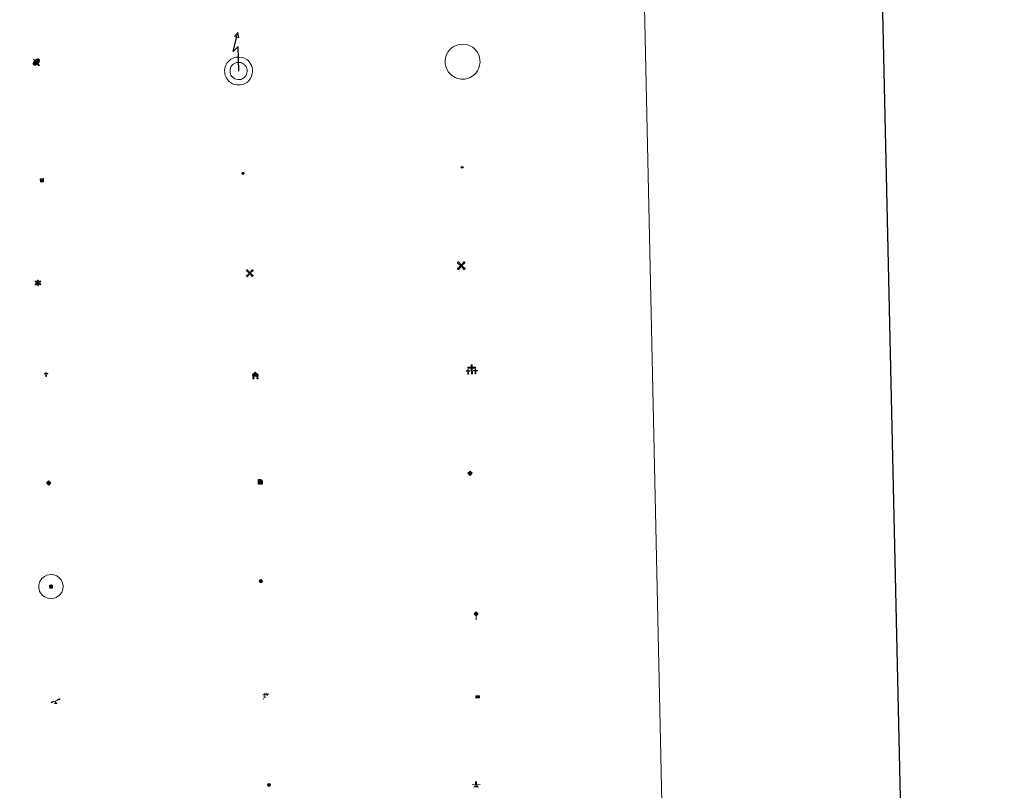
# Model space of a CAD drawing. Units: metres. Extents: x 647197 to 651715, y 4743493 to 4746559.
# Drawn here: x 647834 to 648066, y 4744716 to 4744898 of the extents above; entities that cross this region are included whole.
import ezdxf

# ---------------------------------------------------------------- set-up
doc = ezdxf.new("R2010")
doc.units = ezdxf.units.M
doc.header["$MEASUREMENT"] = 0
for name, color, linetype, lineweight in [('Carátula', 7, 'Continuous', 5), ('Level 15', 1, 'Continuous', 0), ('Level 19', 252, 'Continuous', 0), ('Level 21', 19, 'Continuous', 0), ('Level 24', 5, 'Continuous', 0), ('Level 29', 7, 'Continuous', 0), ('Level 32', 19, 'Continuous', 0), ('Level 33', 5, 'Continuous', 0), ('Level 34', 2, 'Continuous', 0), ('Level 63', 7, 'Continuous', 0)]:
    doc.layers.add(name, color=color, linetype=linetype, lineweight=lineweight)

# ---------------------------------------------------------------- blocks, each defined once
blk = doc.blocks.new('5TME')
at = {"layer": 'Carátula', "color": 250, "linetype": 'Continuous', "lineweight": 5}
for p, q in [((3.7, 3.8), (-3.7, -3.8)), ((-3.7, 3.7), (3.8, -3.8))]:
    blk.add_line(p, q, dxfattribs=at)
at = {"layer": 'Carátula', "color": 250, "linetype": 'Continuous', "lineweight": 5, "flags": 128}
blk.add_lwpolyline([(-3.7, -3.8), (3.8, -3.8), (3.8, 3.7), (-3.7, 3.7), (-3.7, -3.8)], dxfattribs=at)
blk = doc.blocks.new('5CEMEN')
at = {"layer": 'Carátula', "color": 7, "linetype": 'Continuous', "lineweight": 5, "flags": 128}
for points in [[(-5.9, -6.3), (-5.9, -1.6), (-3.3, -1.6), (-3.3, -1), (-5.9, -1), (-5.9, 0.9), (-6.6, 0.9), (-6.6, -1), (-9.3, -1), (-9.3, -1.6), (-6.6, -1.6), (-6.6, -6.3), (-5.9, -6.3)], [(-6.6, -1.1), (-9.1, -1.1), (-9.1, -1.5), (-6.5, -1.5), (-6.5, -6.1), (-6.1, -6.1), (-6, -1.5), (-3.4, -1.5), (-3.4, -1.1), (-5.9, -1.1), (-6.1, -1), (-6, 0.8), (-6.5, 0.8), (-6.5, -1), (-6.6, -1.1)], [(0.4, -6.3), (0.4, 2.9), (5.7, 2.9), (5.7, 4.3), (0.4, 4.3), (0.4, 8), (-1.1, 8), (-1.1, 4.3), (-6.3, 4.3), (-6.3, 2.9), (-1.1, 2.9), (-1.1, -6.3), (0.4, -6.3)], [(-1.1, 4), (-6.1, 4), (-6.1, 3.2), (-0.8, 3.2), (-0.8, -6.1), (0.1, -6.1), (0.1, 3.2), (5.4, 3.2), (5.4, 4), (0.4, 4), (0.1, 4.3), (0.1, 7.7), (-0.8, 7.7), (-0.8, 4.3), (-1.1, 4)], [(5.7, -6.3), (5.7, -1.6), (8.4, -1.6), (8.4, -1), (5.7, -1), (5.7, 0.9), (5, 0.9), (5, -1), (2.4, -1), (2.4, -1.6), (5, -1.6), (5, -6.3), (5.7, -6.3)], [(5, -1.1), (2.5, -1.1), (2.5, -1.5), (5.1, -1.5), (5.1, -6.1), (5.6, -6.1), (5.6, -1.5), (8.2, -1.5), (8.2, -1.1), (5.7, -1.1), (5.6, -1), (5.6, 0.7), (5.1, 0.7), (5.1, -1), (5, -1.1)], [(-6.1, -6.1), (-6.5, -6.1), (-6.5, -5.7)], [(0.1, -6.1), (-0.8, -6.1), (-0.8, -5.2)], [(5.6, -6.1), (5.1, -6.1), (5.1, -5.7)]]:
    blk.add_lwpolyline(points, dxfattribs=at)
blk = doc.blocks.new('5GASO')
at = {"layer": 'Carátula', "linetype": 'Continuous', "lineweight": 5}
for color, points in [(33, [(0, -5.1), (-5.1, 0), (0, 5.1), (0.2, 2.5), (-0.3, 2.4), (-0.8, 2.2), (-1.2, 1.8), (-1.5, 1.3), (-1.7, 0.7), (-1.7, 0), (-1.7, -0.8), (-1.5, -1.4), (-1.2, -1.9), (-0.8, -2.3), (-0.3, -2.5), (0.3, -2.6)]), (250, [(0.3, -2.6), (-0.3, -2.5), (-0.8, -2.3), (-1.2, -1.9), (-1.5, -1.4), (-1.7, -0.8), (-1.7, 0), (-1.7, 0.7), (-1.5, 1.3), (-1.2, 1.8), (-0.8, 2.2), (-0.3, 2.4), (0.2, 2.5), (0.6, 2.5), (0.9, 2.4), (1.1, 2.3), (1.4, 2.1), (1.6, 1.9), (1.7, 1.6), (1.8, 1.3), (1.9, 1), (1.2, 0.8), (1, 1.2), (0.8, 1.4), (0.5, 1.6), (0.2, 1.6), (0, 1.6), (-0.3, 1.5), (-0.5, 1.4), (-0.7, 1.2), (-0.8, 1), (-0.9, 0.7), (-1, 0.4), (-1, 0), (-1, -0.4), (-0.9, -0.8), (-0.8, -1.1), (-0.6, -1.4), (-0.4, -1.5), (-0.2, -1.7), (0, -1.7), (0.2, -1.8), (0.5, -1.7), (0.8, -1.6), (1, -1.5), (1.3, -1.3), (1.3, -0.7), (0.2, -0.7), (0.2, 0.1), (2, 0.1), (2, -1.8), (1.7, -2.1), (1.3, -2.4), (0.8, -2.5)]), (33, [(0, -5.1), (0.3, -2.6), (0.8, -2.5), (1.3, -2.4), (1.7, -2.1), (2, -1.8), (2, 0.1), (0.2, 0.1), (0.2, -0.7), (1.3, -0.7), (1.3, -1.3), (1, -1.5), (0.8, -1.6), (0.5, -1.7), (0.2, -1.8), (0, -1.7), (-0.2, -1.7), (-0.4, -1.5), (-0.6, -1.4), (-0.8, -1.1), (-0.9, -0.8), (-1, -0.4), (-1, 0), (-1, 0.4), (-0.9, 0.7), (-0.8, 1), (-0.7, 1.2), (-0.5, 1.4), (-0.3, 1.5), (0, 1.6), (0.2, 1.6), (0.5, 1.6), (0.8, 1.4), (1, 1.2), (1.2, 0.8), (1.9, 1), (1.8, 1.3), (1.7, 1.6), (1.6, 1.9), (1.4, 2.1), (1.1, 2.3), (0.9, 2.4), (0.6, 2.5), (0.2, 2.5), (0, 5.1), (5.1, 0)])]:
    blk.add_hatch(color=color, dxfattribs=at).paths.add_polyline_path(points)
at = {"layer": 'Carátula', "color": 250, "linetype": 'Continuous', "lineweight": 5}
blk.add_3dface([(0, -5.1), (5.1, 0), (0, 5.1), (-5.1, 0)], dxfattribs=at)
blk = doc.blocks.new('5HITFE')
at = {"layer": 'Carátula', "linetype": 'Continuous', "lineweight": 5}
blk.add_hatch(color=2, dxfattribs=at).paths.add_polyline_path([(0, 9.5), (-4.8, 14.3), (0, 19), (0, 19.1), (4.7, 14.3)])
at = {"layer": 'Carátula', "color": 170, "linetype": 'Continuous', "lineweight": 5}
blk.add_line((0, 9.5), (-4.8, 14.3), dxfattribs=at)
at = {"layer": 'Carátula', "color": 250, "linetype": 'Continuous', "lineweight": 5}
blk.add_line((0, 9.5), (0, 0), dxfattribs=at)
at = {"layer": 'Carátula', "color": 250, "linetype": 'Continuous', "lineweight": 5, "flags": 128}
blk.add_lwpolyline([(0, 9.5), (4.7, 14.3), (0, 19.1), (0, 19), (-4.8, 14.3)], close=True, dxfattribs=at)
blk = doc.blocks.new('5HORRE')
at = {"layer": 'Carátula', "linetype": 'Continuous', "lineweight": 5, "extrusion": (0, 0, -1)}
blk.add_hatch(color=254, dxfattribs=at).paths.add_polyline_path([(6.1, -7.7), (3, -7.7), (3, -6.8), (3.6, -6.8), (3, -1.5), (-3.2, -1.5), (-3.9, -6.7), (-3.2, -6.8), (-3.2, -7.7), (-6.4, -7.7), (-6.3, -6.8), (-5.7, -6.7), (-6.4, 1.3), (-0.1, 7.9), (6.4, 1.4), (5.5, -6.7), (6.1, -6.8)])
at = {"layer": 'Carátula', "color": 252, "linetype": 'Continuous', "lineweight": 5, "flags": 128}
blk.add_lwpolyline([(-6.4, 1.4), (0.1, 7.9), (6.4, 1.3), (5.7, -6.7), (6.3, -6.8), (6.4, -7.7), (3.2, -7.7), (3.2, -6.8), (3.9, -6.7), (3.2, -1.5), (-3, -1.5), (-3.6, -6.8), (-3, -6.8), (-3, -7.7), (-6.1, -7.7), (-6.1, -6.8), (-5.5, -6.7)], close=True, dxfattribs=at)
blk = doc.blocks.new('5ROLEO')
at = {"layer": 'Carátula', "linetype": 'Continuous', "lineweight": 5}
for color, points in [(2, [(-0.2, -5.2), (-5.2, -0.1), (-0.2, 5), (0, 2.4), (-0.6, 2.3), (-1, 2.1), (-1.4, 1.8), (-1.7, 1.3), (-1.9, 0.6), (-1.9, -0.2), (-1.9, -0.8), (-1.8, -1.3), (-1.6, -1.7), (-1.4, -2.1), (-1.1, -2.4), (-0.8, -2.6), (-0.4, -2.7), (0, -2.7)]), (250, [(0, -2.7), (-0.4, -2.7), (-0.8, -2.6), (-1.1, -2.4), (-1.4, -2.1), (-1.6, -1.7), (-1.8, -1.3), (-1.9, -0.8), (-1.9, -0.2), (-1.9, 0.6), (-1.7, 1.3), (-1.4, 1.8), (-1, 2.1), (-0.6, 2.3), (0, 2.4), (0, 1.5), (-0.2, 1.5), (-0.5, 1.4), (-0.7, 1.3), (-0.8, 1.1), (-1, 0.9), (-1.1, 0.6), (-1.2, 0.2), (-1.2, -0.2), (-1.2, -0.6), (-1.1, -0.9), (-1, -1.2), (-0.8, -1.4), (-0.7, -1.6), (-0.5, -1.8), (-0.2, -1.8), (0, -1.9)]), (2, [(0, -1.9), (-0.2, -1.8), (-0.5, -1.8), (-0.7, -1.6), (-0.8, -1.4), (-1, -1.2), (-1.1, -0.9), (-1.2, -0.6), (-1.2, -0.2), (-1.2, 0.2), (-1.1, 0.6), (-1, 0.9), (-0.8, 1.1), (-0.7, 1.3), (-0.5, 1.4), (-0.2, 1.5), (0, 1.5), (0.3, 1.5), (0.5, 1.4), (0.7, 1.3), (0.9, 1.1), (1, 0.9), (1.1, 0.6), (1.1, 0.3), (1.2, -0.1), (1.2, -0.5), (1.1, -0.9), (1, -1.2), (0.8, -1.4), (0.7, -1.6), (0.5, -1.8), (0.3, -1.8)]), (2, [(-0.2, -5.2), (0, -2.7), (0.4, -2.7), (0.8, -2.6), (1.1, -2.4), (1.4, -2.1), (1.6, -1.7), (1.8, -1.3), (1.9, -0.7), (1.9, -0.2), (1.9, 0.4), (1.8, 0.9), (1.6, 1.4), (1.4, 1.7), (1.1, 2), (0.8, 2.2), (0.4, 2.3), (0, 2.4), (-0.2, 5), (4.9, -0.1)]), (250, [(0, -2.7), (0, -1.9), (0.3, -1.8), (0.5, -1.8), (0.7, -1.6), (0.8, -1.4), (1, -1.2), (1.1, -0.9), (1.2, -0.5), (1.2, -0.1), (1.1, 0.3), (1.1, 0.6), (1, 0.9), (0.9, 1.1), (0.7, 1.3), (0.5, 1.4), (0.3, 1.5), (0, 1.5), (0, 1.5), (0, 2.4), (0, 2.4), (0.4, 2.3), (0.8, 2.2), (1.1, 2), (1.4, 1.7), (1.6, 1.4), (1.8, 0.9), (1.9, 0.4), (1.9, -0.2), (1.9, -0.7), (1.8, -1.3), (1.6, -1.7), (1.4, -2.1), (1.1, -2.4), (0.8, -2.6), (0.4, -2.7)])]:
    blk.add_hatch(color=color, dxfattribs=at).paths.add_polyline_path(points)
at = {"layer": 'Carátula', "color": 250, "linetype": 'Continuous', "lineweight": 5, "flags": 128}
blk.add_lwpolyline([(-0.1, -5.2), (4.9, -0.1), (-0.1, 5), (-5.2, -0.1), (-0.1, -5.2)], dxfattribs=at)
blk = doc.blocks.new('5IDEP')
at = {"layer": 'Carátula', "linetype": 'Continuous', "lineweight": 5, "extrusion": (0, 0, -1)}
blk.add_hatch(color=252, dxfattribs=at).paths.add_polyline_path([(0.5, -0.6), (-1.8, 1.9), (-4, 0.2), (-7.9, 4.2), (-6.6, 5.2), (-4, 2.4), (-0.4, 5.2), (2.7, 5.2), (6.4, 1.4), (5.1, 0.3), (1.9, 3.7), (1.3, 3.2), (3, 1.4)])
at = {"layer": 'Carátula', "linetype": 'Continuous', "lineweight": 5}
for points in [[(-4.9, -9.4), (-5.1, -9.4), (-5.4, -9.3), (-5.6, -9.2), (-5.7, -9), (-5.8, -8.7), (-5.8, -8.4), (-5.7, -8.2), (-3, -4.9), (-3.6, 0.3), (-3.4, 0.8), (-1.9, -2), (-1.8, -3.7), (-1.2, -5.1), (-4.4, -9.2), (-4.6, -9.4)], [(1.4, -5.2), (-1.2, -5.1), (-1.8, -3.7), (0.3, -3.7), (-1.9, -2), (-3.4, 0.8), (2.1, -3.4), (2.3, -3.5), (2.4, -3.8), (2.5, -4.1), (2.4, -4.4), (2.3, -4.6), (2.2, -4.8), (2, -5), (1.7, -5.1)]]:
    blk.add_hatch(color=252, dxfattribs=at).paths.add_polyline_path(points)
h = blk.add_hatch(color=252, dxfattribs=at)
edge = h.paths.add_edge_path()
edge.add_arc((3, 5.5), 1.39, 179.999, 539.999)
at = {"layer": 'Carátula', "color": 252, "linetype": 'Continuous', "lineweight": 5}
blk.add_line((4, 0.2), (7.9, 4.2), dxfattribs=at)
at = {"layer": 'Carátula', "color": 252, "linetype": 'Continuous', "lineweight": 5, "flags": 128}
blk.add_lwpolyline([(7.9, 4.2), (4, 0.2)], dxfattribs=at)
blk = doc.blocks.new('5PARAB')
at = {"layer": 'Carátula', "linetype": 'Continuous', "lineweight": 5}
h = blk.add_hatch(color=43, dxfattribs=at)
edge = h.paths.add_edge_path()
edge.add_ellipse((0.3, 0.2), major_axis=(4.58, 4.58), ratio=0.5, start_angle=240, end_angle=269.9993)
edge.add_ellipse((0.3, 0.2), major_axis=(4.58, 4.58), ratio=0.5, start_angle=269.9993, end_angle=359.9987)
edge.add_ellipse((0.3, 0.2), major_axis=(4.58, 4.58), ratio=0.5, start_angle=0, end_angle=87.2989)
edge.add_line((-1.8, 2.7), (0.5, 0.4))
edge.add_line((0.5, 0.4), (0, 0))
edge.add_line((0, 0), (-2.3, 2.3))
edge.add_line((-2.3, 2.3), (-2.3, 2.3))
edge.add_ellipse((0.3, 0.2), major_axis=(4.58, 4.58), ratio=0.5, start_angle=92.9733, end_angle=180)
edge.add_ellipse((0.3, 0.2), major_axis=(4.58, 4.58), ratio=0.5, start_angle=180, end_angle=240)
h = blk.add_hatch(color=170, dxfattribs=at)
edge = h.paths.add_edge_path()
edge.add_ellipse((0.3, 0.2), major_axis=(4.58, 4.58), ratio=0.7, start_angle=269.9995, end_angle=359.999)
edge.add_ellipse((0.3, 0.2), major_axis=(4.58, 4.58), ratio=0.5, start_angle=180, end_angle=359.9986, ccw=False)
edge.add_ellipse((0.3, 0.2), major_axis=(4.58, 4.58), ratio=0.7, start_angle=180.0194, end_angle=269.9995)
at = {"layer": 'Carátula', "color": 170, "linetype": 'Continuous', "lineweight": 5}
for p, q in [((0.2, 0.2), (-4.3, 4.7)), ((0, 0), (-2.3, 2.3)), ((-1.8, 2.7), (0.5, 0.4)), ((0.5, 0.4), (0, 0)), ((3, -4.2), (3, -5.4)), ((3, -5.4), (5.3, -5.4)), ((5.3, -5.4), (4.2, -3.1))]:
    blk.add_line(p, q, dxfattribs=at)
at = {"layer": 'Carátula', "color": 1, "linetype": 'Continuous', "lineweight": 5}
blk.add_line((0, 0), (0.5, 0.4), dxfattribs=at)
at = {"layer": 'Carátula', "color": 170, "linetype": 'Continuous', "lineweight": 5}
for start_param, end_param in [(1.62269, 3.141593), (0, 1.523654), (4.712377, 6.283162), (3.141593, 4.18879), (4.18879, 4.712377)]:
    blk.add_ellipse((0.3, 0.2, 0), major_axis=(4.58, 4.58), ratio=0.5, start_param=start_param, end_param=end_param, dxfattribs=at)
at = {"layer": 'Carátula', "color": 170, "linetype": 'Continuous', "lineweight": 5, "extrusion": (0, 0, -1)}
for start_param, end_param in [(1.570805, 1.740266), (1.512222, 1.570805)]:
    blk.add_ellipse((0.3, 0.2, 0), major_axis=(5.01, 5.01), ratio=0.725704, start_param=start_param, end_param=end_param, dxfattribs=at)
blk = doc.blocks.new('5GASOL')
at = {"layer": 'Carátula', "linetype": 'Continuous', "lineweight": 5, "extrusion": (0, 0, -1)}
for color, points in [(20, [(-2, -5.7), (-2.1, 1.9), (-2.8, 1.9), (-2.9, 1.9), (-2.9, -4.2), (-2.9, -4.5), (-3.1, -4.9), (-3.3, -5.2), (-3.7, -5.4), (-4.1, -5.5), (-4.6, -5.5), (-5, -5.3), (-5.3, -5), (-5.5, -4.7), (-5.6, -4.3), (-5.6, -1), (-5.5, 0.5), (-5.1, 2.1), (-5.7, 1.9), (-3.8, 3.6), (-3.7, 3.4), (-3.9, 3.1), (-4.9, 1.7), (-5.3, 0.4), (-5.4, -1), (-5.4, -4.2), (-5.3, -4.5), (-5.1, -4.8), (-4.9, -5), (-4.7, -5.2), (-4.3, -5.3), (-3.8, -5.2), (-3.5, -5), (-3.3, -4.6), (-3.2, -4.2), (-3.2, -4), (-3.2, 1.8), (-3.2, 2.1), (-3.1, 2.2), (-3, 2.2), (-2.8, 2.3), (-2.1, 2.3), (-2.1, 5), (-2, 5.1), (-2, 5.2), (-1.9, 5.3), (-1.8, 5.4), (-1.7, 5.5), (-1.4, 5.6), (2.7, 5.6), (2.8, 5.5), (3, 5.4), (3.1, 5.3), (3.2, 5.2), (3.2, 4.9), (3.2, -5.7)]), (2, [(-1.6, 2.3), (-1.6, 5.1), (2.8, 5.1), (2.8, 2.3)])]:
    blk.add_hatch(color=color, dxfattribs=at).paths.add_polyline_path(points)
at = {"layer": 'Carátula', "linetype": 'Continuous', "lineweight": 25, "extrusion": (0, 0, -1)}
blk.add_hatch(color=2, dxfattribs=at).paths.add_polyline_path([(-1.6, 2.3), (-1.6, 5.1), (2.8, 5.1), (2.8, 2.3)])
blk.add_hatch(color=2, dxfattribs=at).paths.add_polyline_path([(-1.6, 2.3), (-1.6, 5.1), (2.8, 5.1), (2.8, 2.3)])
at = {"layer": 'Carátula', "color": 250, "linetype": 'Continuous', "lineweight": 25, "flags": 128}
blk.add_lwpolyline([(2.1, 1.9), (2.1, -5.7), (-3.3, -5.7), (-3.3, 4.9), (-3.2, 5.2), (-3.1, 5.3), (-3, 5.4), (-2.9, 5.5), (-2.7, 5.6), (1.4, 5.6), (1.7, 5.5), (1.8, 5.5), (1.9, 5.4), (2, 5.3), (2.1, 5.1), (2.1, 5), (2.1, 2.3), (2.8, 2.3), (3, 2.3), (3.1, 2.2), (3.2, 2.1), (3.2, 1.8), (3.2, -4), (3.2, -4.2), (3.3, -4.6), (3.5, -4.9), (3.9, -5.1), (4.3, -5.2), (4.7, -5.1), (4.9, -5), (5.2, -4.7), (5.3, -4.5), (5.4, -4.1), (5.3, -1), (5.2, 0.3), (4.9, 1.7), (3.8, 3.2), (3.6, 3.4), (3.8, 3.6), (5.8, 1.8), (5.2, 2.1), (5.5, 0.5), (5.6, -1), (5.6, -4.3), (5.6, -4.7), (5.3, -5), (5, -5.3), (4.6, -5.5), (4.1, -5.5), (3.7, -5.4), (3.3, -5.2), (3.1, -4.9), (2.9, -4.5), (2.9, -4.2), (2.8, 1.9), (2.8, 1.9)], close=True, dxfattribs=at)
blk = doc.blocks.new('5PAINF')
at = {"layer": 'Carátula', "linetype": 'Continuous', "lineweight": 5}
blk.add_hatch(color=6, dxfattribs=at).paths.add_polyline_path([(-11, -4.2), (-11.8, -1.9), (-5.1, 0.6), (-4.2, -1.6)])
at = {"layer": 'Carátula', "linetype": 'Continuous', "lineweight": 5, "extrusion": (0, 0, -1)}
for color, points in [(23, [(-4.1, -7), (-0.1, 0), (4.1, -7)]), (6, [(-4.3, 1.7), (-11, 4.3), (-10.1, 6.5), (-3.4, 3.9)])]:
    blk.add_hatch(color=color, dxfattribs=at).paths.add_polyline_path(points)
at = {"layer": 'Carátula', "color": 170, "linetype": 'Continuous', "lineweight": 5}
blk.add_line((-11, -4.2), (11, 4.2), dxfattribs=at)
blk = doc.blocks.new('5PASON')
at = {"layer": 'Carátula', "linetype": 'Continuous', "lineweight": 5}
blk.add_hatch(color=45, dxfattribs=at).paths.add_polyline_path([(-2.5, 0.9), (-2.5, 7.8), (2.5, 7.8), (2.5, 0.9)])
at = {"layer": 'Carátula', "linetype": 'Continuous', "lineweight": 5, "extrusion": (0, 0, -1)}
blk.add_hatch(color=9, dxfattribs=at).paths.add_polyline_path([(6.8, -6.3), (-7.1, -6.3), (-2.9, -1.4), (2.6, -1.4)])
at = {"layer": 'Carátula', "color": 252, "linetype": 'Continuous', "lineweight": 5}
blk.add_line((-9.2, -0.3), (9.8, -0.3), dxfattribs=at)
blk = doc.blocks.new('5PISCI')
at = {"layer": 'Carátula', "linetype": 'Continuous', "lineweight": 5}
blk.add_hatch(color=131, dxfattribs=at).paths.add_polyline_path([(-3.7, -1.9), (-3.7, 1.9), (3.8, 1.9), (3.8, -1.9)])
at = {"layer": 'Carátula', "color": 1, "linetype": 'Continuous', "lineweight": 5}
blk.add_3dface([(-4.5, -2.6), (4.5, -2.6), (4.5, 2.6), (-4.5, 2.6)], dxfattribs=at)
at = {"layer": 'Carátula', "color": 5, "linetype": 'Continuous', "lineweight": 5}
blk.add_3dface([(-3.7, -1.9), (3.8, -1.9), (3.8, 1.9), (-3.7, 1.9)], dxfattribs=at)
blk = doc.blocks.new('5MOLIV')
at = {"layer": 'Carátula', "linetype": 'Continuous', "lineweight": 5}
for points in [[(-7.1, 5.2), (-8.7, 6.5), (-6.5, 8.6), (-5.2, 7)], [(-4, 2.7), (-5.5, 3.9), (-3.9, 5.5), (-2.7, 3.9)], [(0, -1.8), (-1.8, 0), (0, 1.8), (1.8, 0)], [(4, 2.7), (2.7, 3.9), (4, 5.5), (5.5, 3.9)], [(7.1, 5.2), (5.2, 7.1), (6.5, 8.6), (8.6, 6.5)], [(-6.5, -8.7), (-8.7, -6.5), (-7.1, -5.2), (-5.2, -7.1)], [(-4, -5.6), (-5.5, -4), (-4, -2.7), (-2.7, -4)], [(4, -5.6), (2.7, -4), (4, -2.7), (5.5, -4)], [(6.5, -8.7), (5.2, -7.1), (7.1, -5.2), (8.7, -6.5)]]:
    blk.add_hatch(color=9, dxfattribs=at).paths.add_polyline_path(points)
at = {"layer": 'Carátula', "color": 9, "linetype": 'Continuous', "lineweight": 5}
for p, q in [((-1.3, 0.5), (-8.7, 6.5)), ((-0.5, 1.3), (-6.5, 8.6)), ((0.5, 1.3), (6.5, 8.6)), ((1.3, 0.5), (8.6, 6.5)), ((-1.3, -0.5), (-8.7, -6.5)), ((-0.5, -1.3), (-6.5, -8.7)), ((0.5, -1.3), (6.5, -8.7)), ((1.3, -0.5), (8.7, -6.5))]:
    blk.add_line(p, q, dxfattribs=at)
blk = doc.blocks.new('5AEGEN')
at = {"layer": 'Carátula', "linetype": 'Continuous', "lineweight": 5, "extrusion": (-0.000315947, -0.000185731, 1)}
h = blk.add_hatch(color=9, dxfattribs=at)
edge = h.paths.add_edge_path()
edge.add_line((-6.3, -8.9), (-1.1, -2.4))
edge.add_line((-1.1, -2.4), (-1, -2.4))
edge.add_ellipse((0, 0), major_axis=(0, -2.64), ratio=0.999964, start_angle=293.574, end_angle=336.8894, ccw=False)
edge.add_line((-2.4, -1.1), (-2.5, -1.1))
edge.add_line((-2.5, -1.1), (-8.9, -6.3))
edge.add_line((-8.9, -6.3), (-8.9, -7.3))
edge.add_line((-8.9, -7.3), (-7.3, -8.9))
edge.add_line((-7.3, -8.9), (-6.3, -8.9))
at = {"layer": 'Carátula', "linetype": 'Continuous', "lineweight": 5, "extrusion": (0.000188165, -0.00031338, 1)}
h = blk.add_hatch(color=9, dxfattribs=at)
edge = h.paths.add_edge_path()
edge.add_line((6.2, -8.9), (7.3, -8.9))
edge.add_line((7.3, -8.9), (8.9, -7.3))
edge.add_line((8.9, -7.3), (8.8, -6.3))
edge.add_line((8.8, -6.3), (2.4, -1.1))
edge.add_line((2.4, -1.1), (2.4, -1))
edge.add_ellipse((0, 0), major_axis=(0, -2.64), ratio=0.999964, start_angle=23.5316, end_angle=66.8499, ccw=False)
edge.add_line((1, -2.4), (6.2, -8.9))
at = {"layer": 'Carátula', "color": 9, "linetype": 'Continuous', "lineweight": 5, "flags": 128}
for points in [[(-1, 2.4), (-6.3, 8.8), (-7.3, 8.9), (-8.9, 7.3), (-8.8, 6.3), (-2.4, 1)], [(-1, 2.4), (-0.7, 1.9), (-0.8, 0.9), (-1, 0.7), (-2, 0.6), (-2.4, 1)], [(2.4, 1), (1.9, 0.6), (0.9, 0.7), (0.7, 0.9), (0.7, 1.9), (1.1, 2.4)], [(8.8, 6.3), (8.9, 7.3), (7.3, 8.9), (6.2, 8.8), (1.1, 2.4)], [(2.4, 1), (8.8, 6.3)], [(-0.7, -2), (-0.8, -0.9), (-1, -0.8), (-2, -0.7), (-2.5, -1.1)], [(-1.1, -2.4), (-0.7, -2)], [(1, -2.4), (0.6, -2), (0.7, -0.9), (0.9, -0.8), (1.9, -0.6), (2.4, -1.1)]]:
    blk.add_lwpolyline(points, dxfattribs=at)
at = {"layer": 'Carátula', "color": 9, "linetype": 'Continuous', "lineweight": 5}
for start_param, end_param in [(4.305476, 5.87983), (2.733923, 3.553527), (1.166752, 1.981926), (5.123832, 6.69389)]:
    blk.add_ellipse((0, 0, 0), major_axis=(0, -2.64), ratio=0.999964, start_param=start_param, end_param=end_param, dxfattribs=at)
at = {"layer": 'Carátula', "color": 9, "linetype": 'Continuous', "lineweight": 5, "extrusion": (0, 0, -1)}
for start_param, end_param in [(5.119302, 5.871251), (0.40767, 1.159666)]:
    blk.add_ellipse((0, 0, 0), major_axis=(0, 2.64), ratio=0.999964, start_param=start_param, end_param=end_param, dxfattribs=at)
at = {"layer": 'Carátula', "color": 9, "linetype": 'Continuous', "lineweight": 5}
mesh = blk.add_polyface(dxfattribs=at)
corners = [(-7.3, -8.9, 0), (-6.3, -8.9, 0), (-1, -2.4, 0), (-1.6, -2.1, 0), (-2.1, -1.6, 0), (-8.9, -7.3, 0), (-2.4, -1.1, 0), (-8.9, -6.3, 0)]
mesh.append_faces([[corners[k] for k in face] for face in [(3, 4, 5, 0)]], dxfattribs={"vtx1": -1, "vtx3": -1, "color": 9})
mesh.append_faces([[corners[k] for k in face] for face in [(0, 1, 2, 3), (4, 6, 7, 5)]], dxfattribs={"vtx3": -1, "color": 9})
mesh = blk.add_polyface(dxfattribs=at)
corners = [(8.9, -7.3, 0), (8.8, -6.3, 0), (2.4, -1, 0), (2.1, -1.6, 0), (1.6, -2.1, 0), (7.3, -8.9, 0), (1, -2.4, 0), (6.2, -8.9, 0)]
mesh.append_faces([[corners[k] for k in face] for face in [(3, 4, 5, 0)]], dxfattribs={"vtx1": -1, "vtx3": -1, "color": 9})
mesh.append_faces([[corners[k] for k in face] for face in [(0, 1, 2, 3), (4, 6, 7, 5)]], dxfattribs={"vtx3": -1, "color": 9})
blk = doc.blocks.new('5MOLIN')
at = {"layer": 'Carátula', "color": 7, "linetype": 'Continuous', "lineweight": 5}
for q in [(-7.6, 5.1), (0, 7.6), (7.6, 5.1), (-7.6, -5.1), (7.6, -5.1), (0, -7.6)]:
    blk.add_line((0, 0), q, dxfattribs=at)
at = {"layer": 'Carátula', "color": 7, "linetype": 'Continuous', "lineweight": 5, "flags": 128}
for points in [[(0, 5.1), (-0.3, 5.1), (-0.6, 5), (-0.9, 5), (-1.1, 4.9), (-1.4, 4.9), (-1.7, 4.8), (-2, 4.7), (-2.2, 4.6), (-2.5, 4.4), (-2.7, 4.3), (-2.9, 4.1), (-3.2, 4), (-3.4, 3.8), (-3.6, 3.6), (-3.8, 3.4), (-4, 3.2), (-4.1, 2.9), (-4.3, 2.7), (-4.4, 2.4), (-4.6, 2.2), (-4.7, 1.9), (-4.8, 1.7), (-4.9, 1.4), (-4.9, 1.1), (-5, 0.8), (-5, 0.6), (-5.1, 0.3), (-5.1, 0), (-5.1, -0.3), (-5, -0.6), (-5, -0.9), (-4.9, -1.1), (-4.9, -1.4), (-4.8, -1.7), (-4.7, -2), (-4.6, -2.2), (-4.4, -2.5), (-4.3, -2.7), (-4.1, -2.9), (-3.9, -3.2), (-3.8, -3.4), (-3.6, -3.6), (-3.4, -3.8), (-3.1, -4), (-2.9, -4.1), (-2.7, -4.3), (-2.4, -4.4), (-2.2, -4.6), (-1.9, -4.7), (-1.7, -4.8), (-1.4, -4.9), (-1.1, -4.9), (-0.8, -5), (-0.5, -5), (-0.2, -5.1), (0, -5.1), (0.3, -5.1), (0.6, -5), (0.9, -5), (1.2, -4.9), (1.4, -4.9), (1.7, -4.8), (2, -4.7), (2.2, -4.5), (2.5, -4.4), (2.7, -4.3), (3, -4.1), (3.2, -3.9), (3.4, -3.7), (3.6, -3.5), (3.8, -3.3), (4, -3.1), (4.1, -2.9), (4.3, -2.7), (4.4, -2.4), (4.6, -2.2), (4.7, -1.9), (4.8, -1.6), (4.9, -1.4), (4.9, -1.1), (5, -0.8), (5, -0.5), (5, -0.2), (5.1, 0.1), (5, 0.3), (5, 0.6), (5, 0.9), (4.9, 1.2), (4.9, 1.5), (4.7, 1.7), (4.7, 2), (4.5, 2.2), (4.4, 2.5), (4.2, 2.7), (4.1, 3), (3.9, 3.2), (3.7, 3.4), (3.5, 3.6), (3.3, 3.8), (3.1, 4)], [(3.1, 4), (2.9, 4.2), (2.6, 4.3), (2.4, 4.5), (2.1, 4.6), (1.9, 4.7), (1.6, 4.8), (1.3, 4.9), (1.1, 5), (0.8, 5), (0.5, 5), (0.2, 5.1), (0, 5.1)]]:
    blk.add_lwpolyline(points, dxfattribs=at)
blk = doc.blocks.new('5ERMIT')
at = {"layer": 'Carátula', "linetype": 'Continuous', "lineweight": 5}
blk.add_hatch(color=250, dxfattribs=at).paths.add_polyline_path([(0.3, -6.5), (-0.3, -6.5), (-0.3, -5.9), (-0.3, -0.3), (-3.8, -0.3), (-3.8, 0.2), (-0.5, 0.2), (-0.3, 0.4), (-0.3, 2.7), (0.3, 2.7), (0.3, 0.4), (0.5, 0.2), (3.8, 0.2), (3.8, -0.3), (0.3, -0.3)])
at = {"layer": 'Carátula', "color": 7, "linetype": 'Continuous', "lineweight": 5, "flags": 128}
blk.add_lwpolyline([(-0.5, -0.5), (-0.5, -6.6), (0.5, -6.6), (0.5, -0.5), (4, -0.5), (4, 0.4), (0.5, 0.4), (0.5, 2.9), (-0.5, 2.9), (-0.5, 0.4), (-4, 0.4), (-4, -0.5), (-0.5, -0.5), (-0.5, -6.6), (0.5, -6.6)], dxfattribs=at)
blk = doc.blocks.new('5HITAU')
at = {"layer": 'Carátula', "linetype": 'Continuous', "lineweight": 5}
for color, points in [(1, [(0.5, -3.9), (-1, -3.7), (-2.1, -3.3), (-2.9, -2.6), (-3.6, -1.5), (-3.8, -0.5), (-3.8, 0.6), (-3.5, 1.7), (-2.8, 2.6), (-2, 3.3), (-1.2, 3.7), (0.2, 3.8), (1, 3.7), (1.9, 3.4), (2.6, 2.8), (3.3, 2.1), (3.7, 1.1), (3.8, 0.2), (3.8, -0.8), (3.4, -1.9), (2.6, -2.8), (1.7, -3.5)]), (2, [(0.4, -2.9), (-0.7, -2.8), (-1.6, -2.4), (-2.1, -2), (-2.7, -1.1), (-2.8, -0.4), (-2.8, 0.4), (-2.6, 1.2), (-2.1, 1.9), (-1.5, 2.4), (-0.9, 2.7), (0.1, 2.8), (0.8, 2.8), (1.4, 2.5), (1.9, 2.1), (2.4, 1.6), (2.7, 0.8), (2.9, 0.1), (2.8, -0.6), (2.5, -1.4), (1.9, -2.1), (1.2, -2.6)])]:
    blk.add_hatch(color=color, dxfattribs=at).paths.add_polyline_path(points)
at = {"layer": 'Carátula', "color": 250, "linetype": 'Continuous', "lineweight": 5, "flags": 128}
blk.add_lwpolyline([(-1.2, 3.7), (-2, 3.3), (-2.8, 2.6), (-3.5, 1.7), (-3.8, 0.6), (-3.8, -0.5), (-3.6, -1.5), (-2.9, -2.6), (-2.1, -3.3), (-1, -3.7), (0.5, -3.9), (1.7, -3.5), (2.6, -2.8), (3.4, -1.9), (3.8, -0.8), (3.8, 0.2), (3.7, 1.1), (3.3, 2.1), (2.6, 2.8), (1.9, 3.4), (1, 3.7), (0.2, 3.8)], close=True, dxfattribs=at)
blk = doc.blocks.new('5HITCA')
at = {"layer": 'Carátula', "linetype": 'Continuous', "lineweight": 5}
h = blk.add_hatch(color=1, dxfattribs=at)
edge = h.paths.add_edge_path()
edge.add_arc((0, 0), 3.1, 0.0011, 360.0011)
at = {"layer": 'Carátula', "color": 250, "linetype": 'Continuous', "lineweight": 5}
blk.add_circle((0, 0, 0), 3.1, dxfattribs=at)
blk = doc.blocks.new('5PELE')
at = {"layer": 'Carátula', "linetype": 'Continuous', "lineweight": 5}
h = blk.add_hatch(color=9, dxfattribs=at)
edge = h.paths.add_edge_path()
edge.add_arc((0, 0), 2.85, 359.999, 719.999)
at = {"layer": 'Carátula', "color": 252, "linetype": 'Continuous', "lineweight": 5}
blk.add_circle((0, 0, 0), 2.85, dxfattribs=at)
blk = doc.blocks.new('5SILO')
at = {"layer": 'Carátula', "linetype": 'Continuous', "lineweight": 5}
h = blk.add_hatch(color=232, dxfattribs=at)
edge = h.paths.add_edge_path()
edge.add_arc((0, 0), 3.39, 168.6948, 528.6948)
at = {"layer": 'Carátula', "color": 250, "linetype": 'Continuous', "lineweight": 5}
blk.add_circle((0, 0, 0), 3.39, dxfattribs=at)
blk = doc.blocks.new('5PTT')
at = {"layer": 'Carátula', "color": 250, "linetype": 'Continuous', "lineweight": 25}
blk.add_circle((0, 0, 0), 2, dxfattribs=at)

msp = doc.modelspace()

# ---------------------------------------------------------------- linework, layer by layer
at = {"layer": 'Level 63', "linetype": 'Continuous', "lineweight": 30}
msp.add_lwpolyline([(648006.49, 4746266.88), (648061.07, 4743852.56), (651615.11, 4743932.95), (651560.58, 4746344.27), (648006.49, 4746266.88)], dxfattribs=at)
at = {"layer": 'Level 63', "linetype": 'Continuous', "lineweight": 0}
msp.add_lwpolyline([(647528.02, 4745230.83), (647973.83, 4745240.54), (648010.55, 4743553.9), (647564.73, 4743544.19), (647528.02, 4745230.83)], close=True, dxfattribs=at)
at = {"layer": 'Level 63', "color": 19, "linetype": 'Continuous', "lineweight": 30}
msp.add_lwpolyline([(647885.36, 4744886), (647885.24, 4744891.79), (647884.09, 4744890.65), (647885.17, 4744895.07)], dxfattribs=at)
at = {"layer": 'Level 63', "color": 19, "linetype": 'Continuous', "lineweight": 13}
for points in [[(647885.17, 4744895.07), (647885.37, 4744893.86), (647884.4, 4744894.16), (647885.17, 4744895.07)], [(647882.92, 4744888.27), (647883.25, 4744888.57), (647883.52, 4744888.78), (647884.23, 4744889.13), (647884.7, 4744889.27), (647885.34, 4744889.31), (647886.14, 4744889.22), (647886.71, 4744889.01), (647887.26, 4744888.71), (647887.58, 4744888.45), (647887.82, 4744888.19), (647888.17, 4744887.71), (647888.38, 4744887.29), (647888.52, 4744886.87), (647888.62, 4744886.39), (647888.62, 4744885.82), (647888.55, 4744885.33), (647888.37, 4744884.75), (647888.12, 4744884.23), (647887.82, 4744883.83), (647887.64, 4744883.61), (647887.26, 4744883.32), (647886.75, 4744883.01), (647886.28, 4744882.82), (647885.75, 4744882.71), (647885.03, 4744882.71), (647884.44, 4744882.83), (647883.92, 4744883.01), (647883.43, 4744883.3), (647883.07, 4744883.61), (647882.69, 4744884.01), (647882.42, 4744884.45), (647882.2, 4744884.92), (647882.07, 4744885.58), (647882.04, 4744886.17), (647882.1, 4744886.71), (647882.32, 4744887.39), (647882.56, 4744887.83), (647882.92, 4744888.27)], [(647883.84, 4744887.4), (647884.06, 4744887.6), (647884.19, 4744887.7), (647884.7, 4744887.95), (647884.92, 4744888.01), (647885.31, 4744888.04), (647885.84, 4744887.98), (647886.18, 4744887.85), (647886.55, 4744887.65), (647886.72, 4744887.52), (647886.84, 4744887.39), (647887.09, 4744887.05), (647887.21, 4744886.8), (647887.29, 4744886.55), (647887.35, 4744886.25), (647887.36, 4744885.91), (647887.31, 4744885.61), (647887.19, 4744885.22), (647887.03, 4744884.89), (647886.83, 4744884.61), (647886.75, 4744884.53), (647886.54, 4744884.37), (647886.18, 4744884.15), (647885.91, 4744884.03), (647885.62, 4744883.98), (647885.16, 4744883.97), (647884.77, 4744884.05), (647884.45, 4744884.16), (647884.18, 4744884.33), (647883.95, 4744884.52), (647883.69, 4744884.79), (647883.54, 4744885.04), (647883.41, 4744885.31), (647883.33, 4744885.74), (647883.31, 4744886.13), (647883.34, 4744886.44), (647883.49, 4744886.89), (647883.61, 4744887.12), (647883.84, 4744887.4)]]:
    msp.add_lwpolyline(points, close=True, dxfattribs=at)
at = {"layer": 'Level 63', "color": 19, "linetype": 'Continuous', "lineweight": 0}
msp.add_lwpolyline([(647935.24, 4744891.05), (647935.63, 4744891.41), (647936, 4744891.69), (647936.84, 4744892.1), (647937.46, 4744892.29), (647938.28, 4744892.34), (647939.24, 4744892.24), (647939.97, 4744891.97), (647940.63, 4744891.6), (647941.05, 4744891.27), (647941.37, 4744890.92), (647941.78, 4744890.35), (647942.06, 4744889.82), (647942.23, 4744889.29), (647942.35, 4744888.68), (647942.36, 4744887.98), (647942.27, 4744887.36), (647942.05, 4744886.66), (647941.74, 4744886.02), (647941.38, 4744885.53), (647941.12, 4744885.22), (647940.64, 4744884.85), (647940.04, 4744884.49), (647939.43, 4744884.24), (647938.75, 4744884.1), (647937.87, 4744884.09), (647937.14, 4744884.24), (647936.48, 4744884.47), (647935.86, 4744884.83), (647935.42, 4744885.22), (647934.95, 4744885.71), (647934.61, 4744886.26), (647934.33, 4744886.87), (647934.16, 4744887.68), (647934.12, 4744888.4), (647934.2, 4744889.09), (647934.47, 4744889.92), (647934.78, 4744890.49), (647935.24, 4744891.05)], close=True, dxfattribs=at)
at = {"layer": 'Level 63', "color": 2, "linetype": 'Continuous', "lineweight": 0}
msp.add_lwpolyline([(647840.03, 4744766.87), (647841.1, 4744767.02), (647841.74, 4744766.94), (647842.42, 4744766.7), (647842.9, 4744766.34), (647843.41, 4744765.79), (647843.74, 4744765.05), (647843.88, 4744764.38), (647843.83, 4744763.59), (647843.57, 4744762.81), (647843.02, 4744762.13), (647842.29, 4744761.57), (647841.47, 4744761.31), (647840.34, 4744761.41), (647839.49, 4744761.73), (647838.94, 4744762.15), (647838.38, 4744762.97), (647838.2, 4744763.71), (647838.19, 4744764.56), (647838.39, 4744765.35), (647838.88, 4744766.05), (647839.51, 4744766.58), (647840.03, 4744766.87)], close=True, dxfattribs=at)

# ---------------------------------------------------------------- block references
at = {"layer": 'Level 15', "color": 9, "linetype": 'Continuous', "lineweight": 0, "xscale": 0.09999983015004543, "yscale": 0.09999983015004543, "rotation": 1.247944703501478}
for name, p in [('5MOLIV', (647887.98, 4744838.23)), ('5MOLIV', (647887.98, 4744838.23)), ('5AEGEN', (647937.93, 4744840.01)), ('5AEGEN', (647937.93, 4744840.01))]:
    msp.add_blockref(name, p, dxfattribs=at)
at = {"layer": 'Level 15', "linetype": 'Continuous', "lineweight": 0, "xscale": 0.09999983015004543, "yscale": 0.09999983015004543, "rotation": 1.247944703501478}
for name, p in [('5MOLIN', (647837.96, 4744835.93)), ('5MOLIN', (647837.96, 4744835.93)), ('5ERMIT', (647839.88, 4744814.46)), ('5ERMIT', (647839.88, 4744814.46))]:
    msp.add_blockref(name, p, dxfattribs=at)
at = {"layer": 'Level 15', "color": 252, "linetype": 'Continuous', "lineweight": 0, "xscale": 0.09999983015004543, "yscale": 0.09999983015004543, "rotation": 1.247944703501478}
msp.add_blockref('5HORRE', (647889.29, 4744814.05), dxfattribs=at)
msp.add_blockref('5HORRE', (647889.29, 4744814.05), dxfattribs=at)
at = {"layer": 'Level 15', "color": 1, "linetype": 'Continuous', "lineweight": 0, "xscale": 0.09999983015004543, "yscale": 0.09999983015004543, "rotation": 1.247944703501478}
msp.add_blockref('5PISCI', (647941.79, 4744738.11), dxfattribs=at)
msp.add_blockref('5PISCI', (647941.79, 4744738.11), dxfattribs=at)
at = {"layer": 'Level 15', "color": 19, "linetype": 'Continuous', "lineweight": 0, "xscale": 0.09999983015004543, "yscale": 0.09999983015004543, "rotation": 1.247944703501478}
msp.add_blockref('5SILO', (647892.51, 4744717.29), dxfattribs=at)
msp.add_blockref('5SILO', (647892.51, 4744717.29), dxfattribs=at)
at = {"layer": 'Level 19', "color": 2, "linetype": 'Continuous', "lineweight": 30, "xscale": 0.09999983015004543, "yscale": 0.09999983015004543, "rotation": 1.247944703501478}
msp.add_blockref('5GASOL', (647890.36, 4744788.94), dxfattribs=at)
msp.add_blockref('5GASOL', (647890.36, 4744788.94), dxfattribs=at)
at = {"layer": 'Level 19', "color": 252, "linetype": 'Continuous', "lineweight": 0, "xscale": 0.09999983015004543, "yscale": 0.09999983015004543, "rotation": 1.247944703501478}
msp.add_blockref('5IDEP', (647891.61, 4744738.41), dxfattribs=at)
msp.add_blockref('5IDEP', (647891.61, 4744738.41), dxfattribs=at)
at = {"layer": 'Level 19', "color": 23, "linetype": 'Continuous', "lineweight": 0, "xscale": 0.09999983015004543, "yscale": 0.09999983015004543, "rotation": 1.247944703501478}
msp.add_blockref('5PAINF', (647842.14, 4744737.13), dxfattribs=at)
msp.add_blockref('5PAINF', (647842.14, 4744737.13), dxfattribs=at)
at = {"layer": 'Level 21', "color": 19, "linetype": 'Continuous', "lineweight": 0}
for name, p, xscale, yscale, rotation in [('5HITCA', (647890.59, 4744765.47), 0.1209995947448406, 0.1209995947448406, 1.248129452042941), ('5HITCA', (647890.59, 4744765.47), 0.1209995947448406, 0.1209995947448406, 1.248129452042941), ('5HITAU', (647841.03, 4744764.17), 0.09999983015004543, 0.09999983015004543, 1.247944703501478), ('5HITAU', (647841.03, 4744764.17), 0.09999983015004543, 0.09999983015004543, 1.247944703501478)]:
    msp.add_blockref(name, p, dxfattribs=dict(at, xscale=xscale, yscale=yscale, rotation=rotation))
at = {"layer": 'Level 24', "color": 5, "linetype": 'Continuous', "lineweight": 0, "xscale": 0.09999983015004543, "yscale": 0.09999983015004543, "rotation": 1.247944703501478}
msp.add_blockref('5HITFE', (647941.47, 4744756.33), dxfattribs=at)
msp.add_blockref('5HITFE', (647941.47, 4744756.33), dxfattribs=at)
at = {"layer": 'Level 24', "color": 252, "linetype": 'Continuous', "lineweight": 0, "xscale": 0.09999983015004543, "yscale": 0.09999983015004543, "rotation": 1.247944703501478}
msp.add_blockref('5PASON', (647941.42, 4744717.38), dxfattribs=at)
msp.add_blockref('5PASON', (647941.42, 4744717.38), dxfattribs=at)
at = {"layer": 'Level 29', "linetype": 'Continuous', "lineweight": 0, "xscale": 0.1499994933028258, "yscale": 0.1499994933028258, "rotation": 1.248391210223308}
msp.add_blockref('5CEMEN', (647940.47, 4744815.36), dxfattribs=at)
msp.add_blockref('5CEMEN', (647940.47, 4744815.36), dxfattribs=at)
at = {"layer": 'Level 32', "color": 19, "linetype": 'Continuous', "lineweight": 0, "xscale": 0.09999983015004543, "yscale": 0.09999983015004543, "rotation": 1.247944703501478}
msp.add_blockref('5TME', (647838.89, 4744860.2), dxfattribs=at)
msp.add_blockref('5TME', (647838.89, 4744860.2), dxfattribs=at)
at = {"layer": 'Level 32', "color": 252, "linetype": 'Continuous', "lineweight": 0, "xscale": 0.09999983015004543, "yscale": 0.09999983015004543, "rotation": 1.247944703501478}
msp.add_blockref('5PELE', (647886.35, 4744861.83), dxfattribs=at)
msp.add_blockref('5PELE', (647886.35, 4744861.83), dxfattribs=at)
at = {"layer": 'Level 33', "color": 5, "linetype": 'Continuous', "lineweight": 0, "xscale": 0.1499994933028258, "yscale": 0.1499994933028258, "rotation": 1.248391210223308}
msp.add_blockref('5PARAB', (647837.54, 4744888.1), dxfattribs=at)
msp.add_blockref('5PARAB', (647837.54, 4744888.1), dxfattribs=at)
at = {"layer": 'Level 33', "color": 19, "linetype": 'Continuous', "lineweight": 30, "xscale": 0.09999983015004543, "yscale": 0.09999983015004543, "rotation": 1.247944703501478}
msp.add_blockref('5PTT', (647938.14, 4744863.24), dxfattribs=at)
msp.add_blockref('5PTT', (647938.14, 4744863.24), dxfattribs=at)
at = {"layer": 'Level 34', "color": 2, "linetype": 'Continuous', "lineweight": 0, "xscale": 0.09999983015004543, "yscale": 0.09999983015004543, "rotation": 1.247944703501478}
for name, p in [('5ROLEO', (647940.02, 4744790.97)), ('5ROLEO', (647940.02, 4744790.97)), ('5GASO', (647840.48, 4744788.68)), ('5GASO', (647840.48, 4744788.68))]:
    msp.add_blockref(name, p, dxfattribs=at)

doc.saveas('drawing.dxf')
